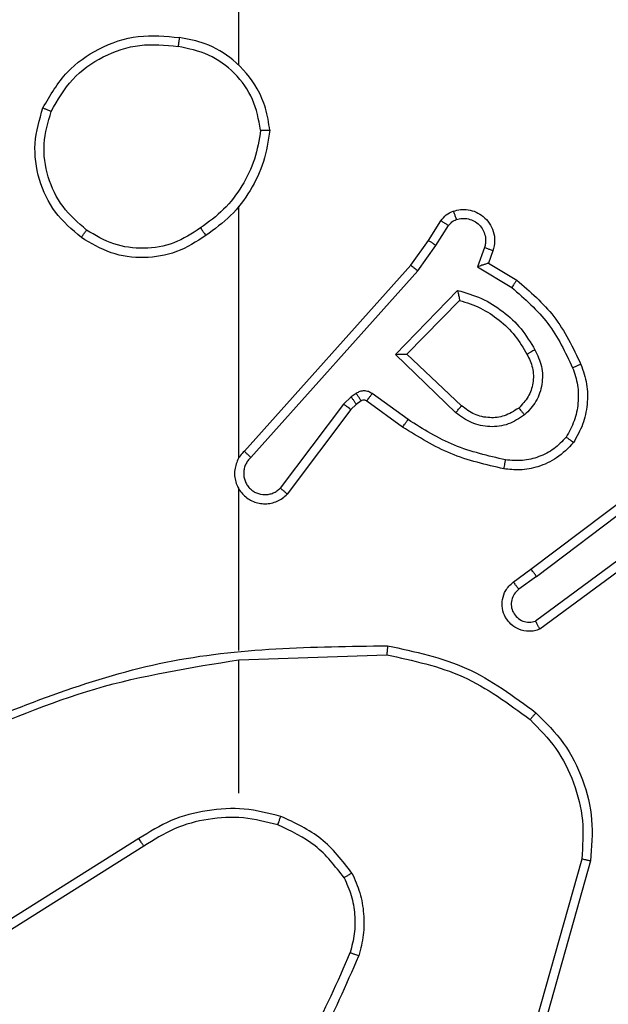
# Model space of a CAD drawing. Units: millimetres. Extents: x -117 to 1320, y 105 to 841.
# Drawn here: x 372 to 374, y 339 to 341 of the extents above; entities that cross this region are included whole.
import ezdxf

# ---------------------------------------------------------------- set-up
doc = ezdxf.new("R2010")
doc.units = ezdxf.units.MM
doc.layers.add('VP-DIM', color=7, linetype='Continuous')
doc.styles.get("Standard").update_dxf_attribs({"font": 'arial.ttf'})
doc.dimstyles.get("Standard").update_dxf_attribs({"dimtxt": 14, "dimasz": 20, "dimexe": 20, "dimexo": 50, "dimgap": 20, "dimtad": 0, "dimdec": 0, "dimzin": 0, "dimdsep": 46, "dimtxsty": 'Standard', "dimcen": -0.09, "dimadec": 0, "dimazin": 0, "dimtfac": 1, "dimtdec": 4, "dimtofl": 0, "dimtmove": 0, "dimatfit": 3, "dimfxl": 70, "dimfxlon": 1, "dimtolj": 1, "dimtzin": 0, "dimarcsym": 0})

# ---------------------------------------------------------------- blocks, each defined once
blk = doc.blocks.new('*D10')
at = {"layer": 'Defpoints', "color": 0}
for p in [(683.3622, 651.5456), (217.6448, 344.5884), (683.3622, 254.5029)]:
    blk.add_point(p, dxfattribs=at)
at = {"layer": 'VP-DIM', "color": 0, "lineweight": -2}
for p, q in [((217.6448, 581.5456), (217.6448, 671.5456)), ((683.3622, 581.5456), (683.3622, 671.5456)), ((237.6448, 651.5456), (417.9988, 651.5456)), ((663.3622, 651.5456), (489.4568, 651.5456))]:
    blk.add_line(p, q, dxfattribs=at)
at = {"layer": 'VP-DIM', "color": 0}
for points in [[(237.6448, 654.8789), (237.6448, 648.2123), (217.6448, 651.5456)], [(663.3622, 648.2123), (663.3622, 654.8789), (683.3622, 651.5456)]]:
    blk.add_solid(points, dxfattribs=at)
at = {"layer": 'VP-DIM', "color": 0, "insert": (453.7278, 658.6926), "char_height": 14, "attachment_point": 2}
blk.add_mtext('\\A1;466', dxfattribs=at)
blk = doc.blocks.new('RC1402_')
at = {"color": 0, "linetype": 'Continuous', "lineweight": 25}
for p, q in [((1529.878, 134.7633), (1529.878, 135.3174)), ((1530.2953, 135.242), (1530.3229, 135.285)), ((1530.3119, 135.231), (1530.3398, 135.2745)), ((1530.2563, 135.1874), (1530.2953, 135.242)), ((1530.2721, 135.1751), (1530.3119, 135.231)), ((1530.4186, 135.226), (1530.4033, 135.1836)), ((1530.4373, 135.219), (1530.4276, 135.192)), ((1530.4276, 135.192), (1530.4899, 135.1545)), ((1529.8899, 134.7778), (1530.2563, 135.1874)), ((1529.9041, 134.7638), (1530.2721, 135.1751)), ((1530.4033, 135.1836), (1530.4788, 135.1382)), ((1530.2224, 134.991), (1530.3596, 135.1318)), ((1530.2474, 134.9915), (1530.364, 135.1099)), ((1530.3557, 134.8626), (1530.2224, 134.991)), ((1530.3683, 134.8779), (1530.2474, 134.9915)), ((1530.1251, 134.8975), (1530.1085, 134.8815)), ((1530.1361, 134.9051), (1530.1251, 134.8975)), ((1530.1474, 134.8885), (1530.1365, 134.8809)), ((1530.2385, 134.8309), (1530.1596, 134.8883)), ((1530.2503, 134.8473), (1530.1714, 134.9047)), ((1530.1085, 134.8815), (1529.9689, 134.6965)), ((1530.1244, 134.8693), (1529.9842, 134.6835)), ((1530.1365, 134.8809), (1530.1244, 134.8693)), ((1530.521, 134.5181), (1530.8197, 134.7433)), ((1530.5331, 134.5021), (1530.8328, 134.7282)), ((1529.878, 134.3387), (1529.878, 134.6941)), ((1530.7586, 134.5719), (1530.5312, 134.4036)), ((1530.7711, 134.5562), (1530.5409, 134.3859)), ((1530.4822, 134.4896), (1530.521, 134.5181)), ((1530.5331, 134.5021), (1530.4941, 134.4736)), ((1529.8781, 134.3183), (1530.2035, 134.3293)), ((1529.878, 134.0249), (1529.878, 134.3185)), ((1529.6574, 133.9246), (1529.352, 133.7325)), ((1529.6687, 133.908), (1529.3629, 133.7157)), ((1530.6328, 133.8796), (1530.5336, 133.5265)), ((1530.6522, 133.8754), (1530.5524, 133.5202))]:
    blk.add_line(p, q, dxfattribs=at)
at = {"color": 0, "linetype": 'Continuous', "lineweight": 25, "flags": 128}
blk.add_lwpolyline([(1529.878, 135.6276), (1529.878, 135.8273), (1529.878, 136.027), (1529.878, 136.2267), (1529.878, 136.4264), (1529.878, 136.626), (1529.878, 136.8257), (1529.878, 137.0253), (1529.878, 137.2249)], dxfattribs=at)
at = {"color": 0, "linetype": 'Continuous', "lineweight": 25}
for points, knots in [([(1529.4463, 135.5337), (1529.4624, 135.5615), (1529.4932, 135.6144), (1529.569, 135.668), (1529.6556, 135.6975), (1529.7165, 135.6915), (1529.7468, 135.6885)], [0, 0, 0, 0, 0.262735, 0.499966, 0.750409, 1, 1, 1, 1]), ([(1529.4646, 135.5262), (1529.4788, 135.5508), (1529.5072, 135.5999), (1529.5774, 135.6501), (1529.6592, 135.6773), (1529.7156, 135.6719), (1529.7438, 135.6691)], [0, 0, 0, 0, 0.250254, 0.500081, 0.750044, 1, 1, 1, 1]), ([(1529.7468, 135.6885), (1529.7468, 135.6883), (1529.7467, 135.6878), (1529.7462, 135.6846), (1529.7456, 135.6809), (1529.7451, 135.6774), (1529.7445, 135.6735), (1529.7441, 135.6706), (1529.7438, 135.6691)], [0, 0, 0, 0, 0.2189824, 0.458117, 0.5856341, 0.7185462, 0.8567545, 1, 1, 1, 1]), ([(1529.9258, 135.4849), (1529.9214, 135.508), (1529.9126, 135.5542), (1529.8706, 135.6123), (1529.8129, 135.6548), (1529.7669, 135.6643), (1529.7438, 135.6691)], [0, 0, 0, 0, 0.2502894, 0.5000845, 0.7500494, 1, 1, 1, 1]), ([(1529.9459, 135.4845), (1529.9435, 135.5008), (1529.9389, 135.5326), (1529.9146, 135.5877), (1529.8709, 135.6399), (1529.8087, 135.6772), (1529.7661, 135.685), (1529.7468, 135.6885)], [0, 0, 0, 0, 0.160459, 0.310882, 0.580411, 0.810176, 1, 1, 1, 1]), ([(1529.4463, 135.5337), (1529.4465, 135.5337), (1529.447, 135.5335), (1529.45, 135.5323), (1529.4534, 135.5309), (1529.4567, 135.5296), (1529.4605, 135.528), (1529.4632, 135.5268), (1529.4646, 135.5262)], [0, 0, 0, 0, 0.216383, 0.454774, 0.582461, 0.715892, 0.855214, 1, 1, 1, 1]), ([(1529.5425, 135.2647), (1529.5238, 135.2809), (1529.4866, 135.3131), (1529.4545, 135.3809), (1529.444, 135.4552), (1529.4577, 135.5025), (1529.4646, 135.5262)], [0, 0, 0, 0, 0.249957, 0.499921, 0.749753, 1, 1, 1, 1]), ([(1529.9258, 135.4849), (1529.9223, 135.4633), (1529.9152, 135.4201), (1529.8861, 135.3608), (1529.8464, 135.3081), (1529.8111, 135.2823), (1529.7934, 135.2694)], [0, 0, 0, 0, 0.249908, 0.500008, 0.750097, 1, 1, 1, 1]), ([(1529.9258, 135.4849), (1529.9273, 135.4849), (1529.9302, 135.4848), (1529.9344, 135.4848), (1529.938, 135.4848), (1529.9418, 135.4847), (1529.9451, 135.4846), (1529.9456, 135.4845), (1529.9459, 135.4845)], [0, 0, 0, 0, 0.143704, 0.28224, 0.415335, 0.542891, 0.78173, 1, 1, 1, 1]), ([(1530.3229, 135.285), (1530.3265, 135.2898), (1530.3338, 135.2992), (1530.3446, 135.304), (1530.3501, 135.3064)], [0, 0, 0, 0, 0.499996, 1, 1, 1, 1]), ([(1530.3501, 135.3064), (1530.3553, 135.3078), (1530.3661, 135.3107), (1530.3833, 135.31), (1530.4007, 135.305), (1530.4168, 135.2951), (1530.4302, 135.2804), (1530.4391, 135.2618), (1530.4425, 135.2404), (1530.4391, 135.2262), (1530.4373, 135.219)], [0, 0, 0, 0, 0.105921, 0.2173, 0.334135, 0.456421, 0.584155, 0.717333, 0.855949, 1, 1, 1, 1]), ([(1530.3501, 135.3064), (1530.3502, 135.3061), (1530.3504, 135.3056), (1530.352, 135.3013), (1530.3542, 135.2951), (1530.3559, 135.2902), (1530.3567, 135.2878)], [0, 0, 0, 0, 0.250161, 0.5, 0.749839, 1, 1, 1, 1]), ([(1530.3229, 135.285), (1530.3233, 135.2849), (1530.3239, 135.2845), (1530.3285, 135.2818), (1530.334, 135.2782), (1530.3379, 135.2758), (1530.3398, 135.2745)], [0, 0, 0, 0, 0.2798393, 0.5590808, 0.7794912, 1, 1, 1, 1]), ([(1530.3398, 135.2745), (1530.3421, 135.2774), (1530.3466, 135.2833), (1530.3533, 135.2863), (1530.3567, 135.2878)], [0, 0, 0, 0, 0.500004, 1, 1, 1, 1]), ([(1530.3567, 135.2878), (1530.3611, 135.2889), (1530.3699, 135.2911), (1530.3836, 135.2898), (1530.3964, 135.2849), (1530.4074, 135.2767), (1530.4157, 135.2657), (1530.4206, 135.2529), (1530.4216, 135.2409), (1530.4204, 135.2319), (1530.4191, 135.2276), (1530.4186, 135.226)], [0, 0, 0, 0, 0.124892, 0.249709, 0.374667, 0.499778, 0.625318, 0.749748, 0.874729, 0.953623, 1, 1, 1, 1]), ([(1529.5309, 135.2482), (1529.531, 135.2485), (1529.5314, 135.249), (1529.534, 135.2528), (1529.5379, 135.2583), (1529.5409, 135.2626), (1529.5425, 135.2647)], [0, 0, 0, 0, 0.250168, 0.499999, 0.749831, 1, 1, 1, 1]), ([(1529.7934, 135.2694), (1529.7745, 135.2571), (1529.7365, 135.2325), (1529.6688, 135.2214), (1529.6007, 135.2302), (1529.5619, 135.2532), (1529.5425, 135.2647)], [0, 0, 0, 0, 0.250222, 0.500069, 0.750035, 1, 1, 1, 1]), ([(1529.7934, 135.2694), (1529.7943, 135.2681), (1529.796, 135.2657), (1529.7984, 135.2622), (1529.8005, 135.2592), (1529.8027, 135.2561), (1529.8046, 135.2534), (1529.8049, 135.2529), (1529.805, 135.2527)], [0, 0, 0, 0, 0.14515, 0.28473, 0.418444, 0.546203, 0.784242, 1, 1, 1, 1]), ([(1529.805, 135.2527), (1529.7841, 135.2393), (1529.7427, 135.2127), (1529.6688, 135.2008), (1529.5946, 135.2101), (1529.5521, 135.2355), (1529.5309, 135.2482)], [0, 0, 0, 0, 0.251973, 0.498543, 0.748885, 1, 1, 1, 1]), ([(1530.2953, 135.242), (1530.2955, 135.2419), (1530.2959, 135.2416), (1530.2986, 135.2399), (1530.3018, 135.2378), (1530.3048, 135.2358), (1530.3082, 135.2335), (1530.3107, 135.2319), (1530.3119, 135.231)], [0, 0, 0, 0, 0.2165608, 0.4548993, 0.5826083, 0.7161207, 0.8553441, 1, 1, 1, 1]), ([(1530.4373, 135.219), (1530.437, 135.2192), (1530.4365, 135.2194), (1530.4322, 135.221), (1530.426, 135.2233), (1530.421, 135.2251), (1530.4186, 135.226)], [0, 0, 0, 0, 0.250166, 0.5, 0.749834, 1, 1, 1, 1]), ([(1530.4276, 135.192), (1530.4275, 135.192), (1530.4272, 135.192), (1530.4256, 135.1914), (1530.423, 135.1905), (1530.4189, 135.1891), (1530.4123, 135.1869), (1530.4067, 135.1848), (1530.4033, 135.1836)], [0, 0, 0, 0, 0.111356, 0.229912, 0.358133, 0.497793, 0.702786, 1, 1, 1, 1]), ([(1530.2563, 135.1874), (1530.2565, 135.1873), (1530.2569, 135.187), (1530.2592, 135.1852), (1530.2621, 135.183), (1530.2649, 135.1808), (1530.2683, 135.1781), (1530.2708, 135.1761), (1530.2721, 135.1751)], [0, 0, 0, 0, 0.198473, 0.430831, 0.560011, 0.697985, 0.844761, 1, 1, 1, 1]), ([(1530.4899, 135.1545), (1530.4897, 135.1544), (1530.4895, 135.154), (1530.4878, 135.1514), (1530.4857, 135.1484), (1530.4837, 135.1455), (1530.4814, 135.142), (1530.4797, 135.1395), (1530.4788, 135.1382)], [0, 0, 0, 0, 0.206661, 0.441807, 0.570299, 0.706122, 0.849503, 1, 1, 1, 1]), ([(1530.4899, 135.1545), (1530.5191, 135.1294), (1530.5793, 135.0776), (1530.6135, 135.0058), (1530.6312, 134.9689)], [0, 0, 0, 0, 0.485371, 1, 1, 1, 1]), ([(1530.3596, 135.1318), (1530.3774, 135.1267), (1530.4129, 135.1165), (1530.4602, 135.0866), (1530.5012, 135.0488), (1530.5203, 135.0171), (1530.5299, 135.0012)], [0, 0, 0, 0, 0.249922, 0.5, 0.750081, 1, 1, 1, 1]), ([(1530.3596, 135.1318), (1530.36, 135.1299), (1530.3607, 135.1264), (1530.3617, 135.1213), (1530.3627, 135.117), (1530.3633, 135.1137), (1530.3637, 135.1115), (1530.364, 135.1102), (1530.364, 135.11), (1530.364, 135.1099)], [0, 0, 0, 0, 0.177398, 0.320073, 0.501148, 0.636603, 0.764449, 0.885327, 1, 1, 1, 1]), ([(1530.4788, 135.1382), (1530.5073, 135.1134), (1530.5642, 135.0639), (1530.5966, 134.9957), (1530.6128, 134.9616)], [0, 0, 0, 0, 0.499995, 1, 1, 1, 1]), ([(1530.5299, 135.0012), (1530.5355, 134.9893), (1530.5469, 134.9653), (1530.5471, 134.9249), (1530.5345, 134.8864), (1530.5162, 134.8672), (1530.507, 134.8576)], [0, 0, 0, 0, 0.249948, 0.499899, 0.749693, 1, 1, 1, 1]), ([(1530.5299, 135.0012), (1530.5282, 135.0003), (1530.525, 134.9985), (1530.5209, 134.9961), (1530.5176, 134.9942), (1530.5147, 134.9925), (1530.5127, 134.9914), (1530.5124, 134.9912), (1530.5123, 134.9912)], [0, 0, 0, 0, 0.180187, 0.344783, 0.493305, 0.626091, 0.844364, 1, 1, 1, 1]), ([(1530.2224, 134.991), (1530.226, 134.9911), (1530.2319, 134.9912), (1530.2387, 134.9914), (1530.2427, 134.9915), (1530.2454, 134.9915), (1530.247, 134.9915), (1530.2473, 134.9915), (1530.2474, 134.9915)], [0, 0, 0, 0, 0.308385, 0.501705, 0.64135, 0.769752, 0.888615, 1, 1, 1, 1]), ([(1530.5123, 134.9912), (1530.5171, 134.9815), (1530.5269, 134.9615), (1530.5269, 134.9281), (1530.5165, 134.8963), (1530.5017, 134.8807), (1530.4941, 134.8728)], [0, 0, 0, 0, 0.246834, 0.507828, 0.749902, 1, 1, 1, 1]), ([(1530.6128, 134.9616), (1530.6171, 134.949), (1530.6255, 134.9237), (1530.6259, 134.8834), (1530.6181, 134.8438), (1530.6051, 134.8205), (1530.5987, 134.8088)], [0, 0, 0, 0, 0.249876, 0.499993, 0.750121, 1, 1, 1, 1]), ([(1530.6312, 134.9689), (1530.6309, 134.9689), (1530.6303, 134.9687), (1530.6261, 134.967), (1530.62, 134.9646), (1530.6152, 134.9626), (1530.6128, 134.9616)], [0, 0, 0, 0, 0.250164, 0.500003, 0.74984, 1, 1, 1, 1]), ([(1530.1714, 134.9047), (1530.1687, 134.9063), (1530.1633, 134.9095), (1530.1538, 134.9109), (1530.1443, 134.9098), (1530.1388, 134.9066), (1530.1361, 134.9051)], [0, 0, 0, 0, 0.249964, 0.499936, 0.749818, 1, 1, 1, 1]), ([(1530.1365, 134.8809), (1530.1363, 134.8812), (1530.1358, 134.8819), (1530.1328, 134.8863), (1530.1291, 134.8918), (1530.1264, 134.8956), (1530.1251, 134.8975)], [0, 0, 0, 0, 0.279846, 0.559065, 0.77948, 1, 1, 1, 1]), ([(1530.1474, 134.8885), (1530.1472, 134.8888), (1530.1468, 134.8895), (1530.1438, 134.8939), (1530.14, 134.8994), (1530.1374, 134.9032), (1530.1361, 134.9051)], [0, 0, 0, 0, 0.279846, 0.559065, 0.77948, 1, 1, 1, 1]), ([(1530.1596, 134.8883), (1530.1587, 134.8889), (1530.1569, 134.8899), (1530.1537, 134.8905), (1530.1504, 134.8901), (1530.1484, 134.889), (1530.1474, 134.8885)], [0, 0, 0, 0, 0.237468, 0.483286, 0.737462, 1, 1, 1, 1]), ([(1530.1596, 134.8883), (1530.1598, 134.8886), (1530.1603, 134.8893), (1530.1634, 134.8937), (1530.1673, 134.8991), (1530.17, 134.9028), (1530.1714, 134.9047)], [0, 0, 0, 0, 0.279846, 0.559061, 0.779477, 1, 1, 1, 1]), ([(1530.1244, 134.8693), (1530.1241, 134.8695), (1530.1235, 134.8701), (1530.1193, 134.8733), (1530.114, 134.8773), (1530.1103, 134.8801), (1530.1085, 134.8815)], [0, 0, 0, 0, 0.279846, 0.559068, 0.779481, 1, 1, 1, 1]), ([(1530.3557, 134.8626), (1530.3568, 134.8639), (1530.3589, 134.8665), (1530.3617, 134.87), (1530.364, 134.8728), (1530.3662, 134.8755), (1530.368, 134.8775), (1530.3682, 134.8778), (1530.3683, 134.8779)], [0, 0, 0, 0, 0.165507, 0.319611, 0.461919, 0.592562, 0.819123, 1, 1, 1, 1]), ([(1530.4941, 134.8728), (1530.4838, 134.8662), (1530.4643, 134.8537), (1530.4294, 134.8499), (1530.3956, 134.8569), (1530.3773, 134.8709), (1530.3683, 134.8779)], [0, 0, 0, 0, 0.265172, 0.499946, 0.752708, 1, 1, 1, 1]), ([(1530.4941, 134.8728), (1530.4943, 134.8725), (1530.4947, 134.8721), (1530.4977, 134.8686), (1530.502, 134.8636), (1530.5053, 134.8596), (1530.507, 134.8576)], [0, 0, 0, 0, 0.2501685, 0.5000023, 0.7498357, 1, 1, 1, 1]), ([(1530.2385, 134.8309), (1530.2387, 134.8312), (1530.2391, 134.8317), (1530.2417, 134.8355), (1530.2457, 134.8409), (1530.2487, 134.8452), (1530.2503, 134.8473)], [0, 0, 0, 0, 0.250175, 0.5, 0.749825, 1, 1, 1, 1]), ([(1530.4651, 134.7588), (1530.4268, 134.7675), (1530.3502, 134.785), (1530.2836, 134.8265), (1530.2503, 134.8473)], [0, 0, 0, 0, 0.5, 1, 1, 1, 1]), ([(1530.507, 134.8576), (1530.4954, 134.85), (1530.4722, 134.8349), (1530.4303, 134.8296), (1530.389, 134.8379), (1530.3668, 134.8544), (1530.3557, 134.8626)], [0, 0, 0, 0, 0.250327, 0.500113, 0.75005, 1, 1, 1, 1]), ([(1530.4616, 134.7389), (1530.4218, 134.748), (1530.3423, 134.7661), (1530.2731, 134.8093), (1530.2385, 134.8309)], [0, 0, 0, 0, 0.50022, 1, 1, 1, 1]), ([(1530.5987, 134.8088), (1530.59, 134.7998), (1530.5728, 134.7817), (1530.5392, 134.7644), (1530.5024, 134.7553), (1530.4775, 134.7576), (1530.4651, 134.7588)], [0, 0, 0, 0, 0.250037, 0.499999, 0.749967, 1, 1, 1, 1]), ([(1530.6146, 134.7968), (1530.6144, 134.797), (1530.614, 134.7973), (1530.6113, 134.7994), (1530.6082, 134.8018), (1530.6053, 134.8039), (1530.6021, 134.8063), (1530.5998, 134.808), (1530.5987, 134.8088)], [0, 0, 0, 0, 0.22716, 0.46897, 0.595818, 0.726715, 0.861524, 1, 1, 1, 1]), ([(1530.6146, 134.7968), (1530.6029, 134.7846), (1530.5806, 134.7615), (1530.5385, 134.7426), (1530.4985, 134.735), (1530.4733, 134.7377), (1530.4616, 134.7389)], [0, 0, 0, 0, 0.29418, 0.55895, 0.794242, 1, 1, 1, 1]), ([(1529.8899, 134.7778), (1529.8868, 134.7746), (1529.8806, 134.7681), (1529.8739, 134.7563), (1529.8696, 134.7435), (1529.8679, 134.7301), (1529.869, 134.7166), (1529.8728, 134.7037), (1529.879, 134.6917), (1529.8903, 134.6779), (1529.9054, 134.6678), (1529.9224, 134.6628), (1529.9358, 134.6615), (1529.9493, 134.663), (1529.9622, 134.6673), (1529.9743, 134.674), (1529.9809, 134.6803), (1529.9842, 134.6835)], [0, 0, 0, 0, 0.062527, 0.125054, 0.18758, 0.250107, 0.312634, 0.37516, 0.437687, 0.500213, 0.622256, 0.68419, 0.746534, 0.809286, 0.872448, 0.936019, 1, 1, 1, 1]), ([(1529.9041, 134.7638), (1529.9019, 134.7616), (1529.8974, 134.7571), (1529.8926, 134.749), (1529.8894, 134.7401), (1529.8881, 134.7307), (1529.8887, 134.7213), (1529.8911, 134.7121), (1529.8954, 134.7037), (1529.9012, 134.6962), (1529.9084, 134.6901), (1529.9194, 134.6841), (1529.9321, 134.6815), (1529.9446, 134.6827), (1529.9536, 134.6856), (1529.9619, 134.6901), (1529.9666, 134.6944), (1529.9689, 134.6965)], [0, 0, 0, 0, 0.062538, 0.125075, 0.187619, 0.250179, 0.312681, 0.375184, 0.43772, 0.500298, 0.562838, 0.625334, 0.749808, 0.812266, 0.874813, 0.937434, 1, 1, 1, 1]), ([(1529.8899, 134.7778), (1529.8901, 134.7776), (1529.8905, 134.7773), (1529.8928, 134.775), (1529.8955, 134.7723), (1529.8981, 134.7698), (1529.901, 134.7669), (1529.9031, 134.7649), (1529.9041, 134.7638)], [0, 0, 0, 0, 0.219653, 0.458982, 0.58643, 0.719178, 0.857123, 1, 1, 1, 1]), ([(1530.4616, 134.7389), (1530.4617, 134.7392), (1530.4618, 134.7398), (1530.4626, 134.7444), (1530.4638, 134.751), (1530.4647, 134.7562), (1530.4651, 134.7588)], [0, 0, 0, 0, 0.250173, 0.5, 0.749827, 1, 1, 1, 1]), ([(1529.875, 134.7004), (1529.8752, 134.6998), (1529.8758, 134.6975), (1529.8771, 134.6956), (1529.878, 134.6941)], [0, 0, 0, 0, 0.2596257, 1, 1, 1, 1]), ([(1529.9842, 134.6835), (1529.9841, 134.6836), (1529.984, 134.6837), (1529.9827, 134.6848), (1529.9799, 134.6872), (1529.9748, 134.6915), (1529.9708, 134.6949), (1529.9689, 134.6965)], [0, 0, 0, 0, 0.128618, 0.256428, 0.507629, 0.755405, 1, 1, 1, 1]), ([(1530.5331, 134.5021), (1530.5315, 134.5042), (1530.5284, 134.5084), (1530.5244, 134.5138), (1530.5216, 134.5174), (1530.5212, 134.5179), (1530.521, 134.5181)], [0, 0, 0, 0, 0.250171, 0.5, 0.749829, 1, 1, 1, 1]), ([(1530.5409, 134.3859), (1530.5369, 134.3845), (1530.5291, 134.3817), (1530.5131, 134.3805), (1530.4945, 134.3842), (1530.4767, 134.3957), (1530.4638, 134.4118), (1530.4572, 134.431), (1530.4573, 134.452), (1530.4634, 134.4687), (1530.4723, 134.4814), (1530.4788, 134.4868), (1530.4822, 134.4896)], [0, 0, 0, 0, 0.07276, 0.142637, 0.273144, 0.392249, 0.499919, 0.623595, 0.735196, 0.854962, 0.924382, 1, 1, 1, 1]), ([(1530.4822, 134.4896), (1530.4824, 134.4894), (1530.4828, 134.4889), (1530.4855, 134.4852), (1530.4895, 134.4799), (1530.4926, 134.4757), (1530.4941, 134.4736)], [0, 0, 0, 0, 0.250171, 0.5, 0.749829, 1, 1, 1, 1]), ([(1530.4941, 134.4736), (1530.4906, 134.4704), (1530.4834, 134.4639), (1530.4778, 134.4504), (1530.4771, 134.4359), (1530.4815, 134.4221), (1530.4905, 134.4106), (1530.5029, 134.4031), (1530.5173, 134.4001), (1530.5266, 134.4024), (1530.5312, 134.4036)], [0, 0, 0, 0, 0.1250791, 0.2500404, 0.3750567, 0.5000087, 0.6250359, 0.7499811, 0.8750017, 1, 1, 1, 1]), ([(1530.5409, 134.3859), (1530.5409, 134.386), (1530.5408, 134.3861), (1530.5402, 134.3873), (1530.5392, 134.389), (1530.5375, 134.392), (1530.5348, 134.3969), (1530.5324, 134.4014), (1530.5312, 134.4036)], [0, 0, 0, 0, 0.132076, 0.262237, 0.39033, 0.516238, 0.761726, 1, 1, 1, 1]), ([(1529.2534, 134.1573), (1529.406, 134.2192), (1529.7113, 134.3431), (1530.0406, 134.3472), (1530.2053, 134.3492)], [0, 0, 0, 0, 0.5, 1, 1, 1, 1]), ([(1530.2053, 134.3492), (1530.2053, 134.349), (1530.2053, 134.3485), (1530.205, 134.3455), (1530.2047, 134.3418), (1530.2043, 134.3382), (1530.2039, 134.334), (1530.2037, 134.3309), (1530.2035, 134.3293)], [0, 0, 0, 0, 0.204898, 0.439383, 0.56803, 0.704419, 0.84852, 1, 1, 1, 1]), ([(1530.2053, 134.3492), (1530.2652, 134.3365), (1530.3848, 134.3112), (1530.483, 134.2383), (1530.5321, 134.2018)], [0, 0, 0, 0, 0.5000062, 1, 1, 1, 1]), ([(1530.2035, 134.3293), (1530.2613, 134.3169), (1530.3767, 134.2922), (1530.4717, 134.2219), (1530.5191, 134.1867)], [0, 0, 0, 0, 0.5000037, 1, 1, 1, 1]), ([(1529.2619, 134.1395), (1529.3609, 134.1821), (1529.5588, 134.2673), (1529.7716, 134.3015), (1529.878, 134.3185)], [0, 0, 0, 0, 0.4999916, 1, 1, 1, 1]), ([(1530.5321, 134.2018), (1530.5318, 134.2015), (1530.5314, 134.2009), (1530.5279, 134.1969), (1530.5236, 134.1919), (1530.5206, 134.1885), (1530.5191, 134.1867)], [0, 0, 0, 0, 0.279848, 0.559078, 0.779486, 1, 1, 1, 1]), ([(1530.5191, 134.1867), (1530.5392, 134.1665), (1530.5793, 134.1259), (1530.6174, 134.0485), (1530.6389, 133.965), (1530.6348, 133.908), (1530.6328, 133.8796)], [0, 0, 0, 0, 0.249866, 0.499992, 0.750127, 1, 1, 1, 1]), ([(1529.9701, 133.9737), (1529.9435, 133.9804), (1529.8902, 133.9937), (1529.8075, 133.9888), (1529.7273, 133.9681), (1529.6807, 133.9391), (1529.6574, 133.9246)], [0, 0, 0, 0, 0.24992, 0.499978, 0.750054, 1, 1, 1, 1]), ([(1529.9635, 133.9548), (1529.9637, 133.9551), (1529.9639, 133.9557), (1529.9654, 133.96), (1529.9675, 133.9663), (1529.9692, 133.9713), (1529.9701, 133.9737)], [0, 0, 0, 0, 0.250182, 0.5, 0.749818, 1, 1, 1, 1]), ([(1530.1095, 133.8386), (1530.0899, 133.8639), (1530.0507, 133.9145), (1529.9926, 133.9414), (1529.9635, 133.9548)], [0, 0, 0, 0, 0.500007, 1, 1, 1, 1]), ([(1530.1269, 133.8487), (1530.1058, 133.8759), (1530.0637, 133.9303), (1530.0013, 133.9592), (1529.9701, 133.9737)], [0, 0, 0, 0, 0.500001, 1, 1, 1, 1]), ([(1529.6687, 133.908), (1529.6686, 133.9082), (1529.6683, 133.9085), (1529.6667, 133.9109), (1529.6646, 133.9139), (1529.6626, 133.917), (1529.6602, 133.9206), (1529.6584, 133.9232), (1529.6574, 133.9246)], [0, 0, 0, 0, 0.195095, 0.426359, 0.555815, 0.694618, 0.842803, 1, 1, 1, 1]), ([(1530.6522, 133.8754), (1530.652, 133.8754), (1530.6516, 133.8755), (1530.6487, 133.8761), (1530.6451, 133.8769), (1530.6416, 133.8777), (1530.6374, 133.8786), (1530.6344, 133.8792), (1530.6328, 133.8796)], [0, 0, 0, 0, 0.201873, 0.435342, 0.564238, 0.701371, 0.846735, 1, 1, 1, 1]), ([(1530.1269, 133.8487), (1530.1253, 133.8478), (1530.1224, 133.8461), (1530.1185, 133.8438), (1530.1153, 133.842), (1530.1122, 133.8402), (1530.11, 133.8389), (1530.1097, 133.8387), (1530.1095, 133.8386)], [0, 0, 0, 0, 0.167272, 0.322645, 0.465696, 0.596585, 0.822161, 1, 1, 1, 1]), ([(1530.1269, 133.8487), (1530.1332, 133.8344), (1530.146, 133.8058), (1530.1537, 133.7593), (1530.1537, 133.7122), (1530.1458, 133.6819), (1530.1418, 133.6668)], [0, 0, 0, 0, 0.249951, 0.500005, 0.750057, 1, 1, 1, 1]), ([(1529.915, 133.3207), (1529.9568, 133.3744), (1530.0414, 133.483), (1530.0955, 133.6095), (1530.1229, 133.6735)], [0, 0, 0, 0, 0.494663, 1, 1, 1, 1]), ([(1530.1229, 133.6735), (1530.123, 133.6734), (1530.1234, 133.6733), (1530.1259, 133.6724), (1530.1292, 133.6712), (1530.1327, 133.67), (1530.137, 133.6685), (1530.1402, 133.6674), (1530.1418, 133.6668)], [0, 0, 0, 0, 0.181347, 0.408094, 0.538695, 0.680882, 0.834791, 1, 1, 1, 1]), ([(1529.9302, 133.3076), (1529.9732, 133.3629), (1530.0592, 133.4735), (1530.1143, 133.6024), (1530.1418, 133.6668)], [0, 0, 0, 0, 0.500007, 1, 1, 1, 1])]:
    blk.add_open_spline(points, degree=3, knots=knots, dxfattribs=at)
for points in [[(1529.5309, 135.2482), (1529.5104, 135.2657), (1529.4696, 135.3008), (1529.435, 135.3751), (1529.4236, 135.4562), (1529.4387, 135.5079), (1529.4463, 135.5337)], [(1529.9459, 135.4845), (1529.9423, 135.4612), (1529.9352, 135.4148), (1529.9046, 135.3509), (1529.8619, 135.2943), (1529.824, 135.2666), (1529.805, 135.2527)], [(1530.364, 135.1099), (1530.3796, 135.1049), (1530.4107, 135.0948), (1530.4518, 135.0677), (1530.4874, 135.0334), (1530.504, 135.0053), (1530.5123, 134.9912)], [(1530.6312, 134.9689), (1530.636, 134.9547), (1530.6457, 134.9261), (1530.6462, 134.8806), (1530.637, 134.836), (1530.6221, 134.8099), (1530.6146, 134.7968)], [(1530.5321, 134.2018), (1530.5536, 134.1804), (1530.5965, 134.1374), (1530.6375, 134.0553), (1530.6595, 133.9662), (1530.6547, 133.9056), (1530.6522, 133.8754)], [(1529.9635, 133.9548), (1529.9384, 133.9612), (1529.8882, 133.974), (1529.81, 133.9697), (1529.7344, 133.9496), (1529.6906, 133.9219), (1529.6687, 133.908)], [(1530.1095, 133.8386), (1530.1153, 133.8257), (1530.1269, 133.7997), (1530.134, 133.7575), (1530.1338, 133.7147), (1530.1265, 133.6872), (1530.1229, 133.6735)]]:
    blk.add_open_spline(points, degree=3, dxfattribs=at)
blk = doc.blocks.new('RC1402_2D')
at = {"color": 0}
blk.add_blockref('RC1402_', (-1157.1849, 205.7388), dxfattribs=at)

msp = doc.modelspace()

# ---------------------------------------------------------------- block references
msp.add_blockref('RC1402_2D', (0, 0))

# ---------------------------------------------------------------- dimensions: what is measured, and where the dimension line sits
at = {"layer": 'VP-DIM'}
dim = msp.add_linear_dim(base=(683.3622, 651.5456), p1=(217.6448, 344.5884), p2=(683.3622, 254.5029), dimstyle='Standard', dxfattribs=at)
dim.commit()
dim.dimension.update_dxf_attribs({"geometry": '*D10', "text_midpoint": (453.7278, 651.5456), "dimtype": 160})

doc.saveas('drawing.dxf')
